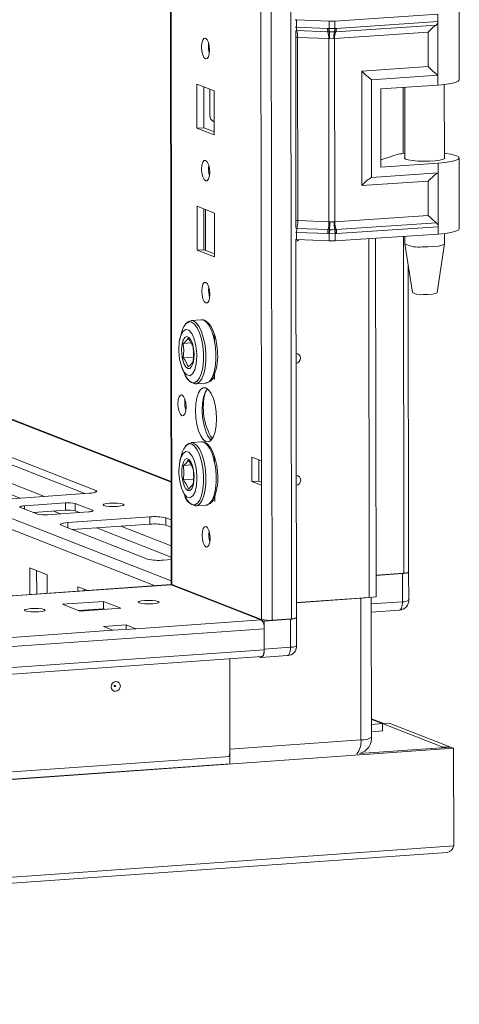
# Model space of a CAD drawing. Units: millimetres. Extents: x 318 to 11899, y 63 to 11689.
# Drawn here: x 7889 to 7978, y 1925 to 2124 of the extents above; entities that cross this region are included whole.
import ezdxf

# ---------------------------------------------------------------- set-up
doc = ezdxf.new("R2010")
doc.units = ezdxf.units.MM

msp = doc.modelspace()

# ---------------------------------------------------------------- linework, layer by layer
at = {"color": 8, "linetype": 'Continuous', "lineweight": 15}
for p, q in [((7940.203, 2002.356), (7937.741, 4073.539)), ((7941.704, 4073.822), (7944.166, 2002.636)), ((7919.948, 2009.587), (7917.496, 4072.371)), ((7919.822, 2010.316), (7577.084, 2144.187)), ((7575.582, 2142.516), (7916.599, 2009.318)), ((7632.798, 2142.318), (7919.798, 2030.218)), ((7944.918, 2122.142), (7945.127, 2122.132)), ((7966.729, 2109.983), (7966.745, 2096.633)), ((7928.434, 2103.193), (7928.524, 2103.157)), ((7945.176, 2080.699), (7944.968, 2080.709)), ((7966.765, 2079.9), (7966.845, 2011.842)), ((7870.259, 2036.724), (7894.211, 2027.369)), ((7865.364, 2036.379), (7889.316, 2027.023)), ((7904.593, 2028.549), (7904.593, 2028.229)), ((7890.161, 2025.472), (7890.162, 2024.834)), ((7896.017, 2024.406), (7897.465, 2023.84)), ((7903.912, 2024.564), (7903.913, 2024.372)), ((7898.891, 2022.062), (7898.892, 2020.999)), ((7904.747, 2020.996), (7919.816, 2015.11)), ((7909.642, 2021.342), (7919.814, 2017.369)), ((7292.604, 1965.245), (7919.845, 2009.521)), ((7966.611, 2006.095), (7960.282, 2005.648)), ((7960.31, 1982.32), (7962.522, 1981.456)), ((7962.533, 1979.968), (7962.512, 1979.976))]:
    msp.add_line(p, q, dxfattribs=at)
at = {"color": 7, "linetype": 'Continuous', "lineweight": 15}
for p, q in [((7917.371, 4072.362), (7919.823, 2009.689)), ((7935.683, 4041.681), (7938.069, 2034.549)), ((7919.798, 2030.358), (7620.772, 2147.155)), ((7973.74, 2124.751), (7952.935, 2123.369)), ((7973.74, 2124.751), (7973.742, 2123.275)), ((7978.041, 2111.518), (7978.024, 2125.82)), ((7945.125, 2123.608), (7944.917, 2123.618)), ((7951.733, 2123.354), (7945.125, 2123.608)), ((7945.127, 2122.132), (7945.125, 2123.608)), ((7951.735, 2121.884), (7951.733, 2123.354)), ((7952.937, 2121.9), (7952.935, 2123.369)), ((7953.109, 2121.229), (7973.396, 2122.576)), ((7973.742, 2123.275), (7953.231, 2121.913)), ((7973.742, 2123.275), (7973.755, 2112.422)), ((7945.051, 2081.705), (7945.004, 2121.316)), ((7945.127, 2122.132), (7951.428, 2121.89)), ((7945.205, 2121.451), (7951.506, 2121.209)), ((7951.428, 2121.89), (7951.68, 2121.884)), ((7951.506, 2121.209), (7951.778, 2121.199)), ((7951.68, 2121.884), (7951.735, 2121.884)), ((7951.778, 2121.199), (7951.862, 2121.196)), ((7952.768, 2121.208), (7952.849, 2121.213)), ((7952.849, 2121.213), (7953.109, 2121.229)), ((7971.766, 2121.116), (7952.865, 2119.861)), ((7952.989, 2121.901), (7952.937, 2121.9)), ((7953.231, 2121.913), (7952.989, 2121.901)), ((7971.774, 2114.176), (7971.766, 2121.116)), ((7951.663, 2119.846), (7945.363, 2120.087)), ((7945.407, 2083.066), (7945.363, 2120.087)), ((7951.707, 2082.824), (7951.663, 2119.846)), ((7951.818, 2119.834), (7951.663, 2119.846)), ((7952.865, 2119.861), (7952.716, 2119.845)), ((7952.909, 2082.839), (7952.865, 2119.861)), ((7958.336, 2113.284), (7971.774, 2114.176)), ((7958.364, 2090.141), (7958.336, 2113.284)), ((7960.317, 2111.53), (7973.755, 2112.422)), ((7973.755, 2112.422), (7973.757, 2110.449)), ((7925.025, 2110.625), (7928.517, 2109.261)), ((7925.036, 2101.748), (7925.025, 2110.625)), ((7960.34, 2091.804), (7960.317, 2111.53)), ((7962.179, 2109.681), (7973.757, 2110.449)), ((7975.06, 2095.586), (7975.042, 2110.567)), ((7926.408, 2110.085), (7926.418, 2101.846)), ((7927.631, 2104.347), (7927.625, 2109.61)), ((7928.517, 2109.261), (7928.528, 2100.384)), ((7962.179, 2109.681), (7962.198, 2093.9)), ((7967.043, 2110.004), (7967.06, 2095.576)), ((7928.192, 2103.199), (7928.434, 2103.193)), ((7928.434, 2103.193), (7928.524, 2103.199)), ((7926.418, 2101.846), (7925.036, 2101.748)), ((7928.528, 2100.384), (7925.036, 2101.748)), ((7926.418, 2101.846), (7928.527, 2101.022)), ((7962.196, 2095.379), (7964.481, 2096.116)), ((7962.198, 2093.9), (7973.776, 2094.668)), ((7973.776, 2094.668), (7973.778, 2092.696)), ((7978.077, 2081.436), (7978.06, 2095.738)), ((7973.778, 2092.696), (7960.34, 2091.804)), ((7973.778, 2092.696), (7973.791, 2081.842)), ((7971.802, 2091.033), (7958.364, 2090.141)), ((7971.81, 2084.094), (7971.802, 2091.033)), ((7925.054, 2085.968), (7928.546, 2084.604)), ((7925.065, 2077.091), (7925.054, 2085.968)), ((7926.438, 2085.427), (7926.447, 2077.188)), ((7926.742, 2077.073), (7926.732, 2085.312)), ((7928.546, 2084.604), (7928.557, 2075.727)), ((7945.407, 2083.066), (7951.707, 2082.824)), ((7951.707, 2082.824), (7951.862, 2082.826)), ((7952.76, 2082.837), (7952.909, 2082.839)), ((7971.81, 2084.094), (7952.909, 2082.839)), ((7973.443, 2082.614), (7953.156, 2081.267)), ((7951.477, 2080.458), (7945.176, 2080.699)), ((7945.178, 2079.224), (7945.176, 2080.699)), ((7951.554, 2081.246), (7945.253, 2081.488)), ((7951.825, 2081.237), (7951.554, 2081.246)), ((7951.909, 2081.235), (7951.825, 2081.237)), ((7952.896, 2081.25), (7952.815, 2081.246)), ((7953.156, 2081.267), (7952.896, 2081.25)), ((7953.039, 2080.461), (7953.28, 2080.481)), ((7953.28, 2080.481), (7973.791, 2081.842)), ((7973.791, 2081.842), (7973.793, 2080.367)), ((7975.081, 2078.416), (7975.078, 2080.485)), ((7945.178, 2079.224), (7944.969, 2079.234)), ((7945.145, 2002.88), (7945.054, 2079.229)), ((7951.786, 2078.97), (7945.178, 2079.224)), ((7951.729, 2080.445), (7951.477, 2080.458)), ((7951.784, 2080.44), (7951.729, 2080.445)), ((7951.786, 2078.97), (7951.784, 2080.44)), ((7952.986, 2080.456), (7953.039, 2080.461)), ((7952.988, 2078.986), (7952.986, 2080.456)), ((7973.793, 2080.367), (7952.988, 2078.986)), ((7959.845, 2006.963), (7959.759, 2079.435)), ((7959.768, 2079.436), (7959.854, 2006.964)), ((7961.15, 2079.528), (7961.237, 2007.062)), ((7967.079, 2079.921), (7967.081, 2078.406)), ((7926.447, 2077.188), (7925.065, 2077.091)), ((7928.557, 2075.727), (7925.065, 2077.091)), ((7926.447, 2077.188), (7928.556, 2076.365)), ((7967.082, 2078.389), (7968.593, 2068.532)), ((7973.591, 2068.538), (7975.079, 2078.399)), ((7967.825, 2012.086), (7967.751, 2074.025)), ((7923.826, 2062.87), (7923.889, 2062.877)), ((7925.953, 2063.023), (7923.889, 2062.877)), ((7928.267, 2060.066), (7928.576, 2059.946)), ((7928.576, 2059.946), (7928.577, 2058.825)), ((7923.863, 2058.368), (7922.262, 2058.255)), ((7922.266, 2055.35), (7924.322, 2055.496)), ((7921.744, 2054.165), (7921.806, 2053.977)), ((7928.586, 2051.069), (7928.086, 2051.265)), ((7928.303, 2051.817), (7928.585, 2051.707)), ((7928.585, 2052.149), (7928.586, 2051.069)), ((7924.791, 2050.109), (7924.709, 2050.106)), ((7924.791, 2050.109), (7926.854, 2050.254)), ((7922.605, 2046.864), (7922.607, 2045.448)), ((7879.372, 2038.4), (7904.593, 2028.549)), ((7902.356, 2027.944), (7879.374, 2036.92)), ((7923.855, 2038.213), (7923.919, 2038.219)), ((7925.982, 2038.365), (7923.919, 2038.219)), ((7928.296, 2035.409), (7928.605, 2035.288)), ((7928.605, 2035.288), (7928.606, 2034.167)), ((7936.129, 2035.307), (7938.069, 2034.549)), ((7936.135, 2030.376), (7936.129, 2035.307)), ((7937.512, 2034.767), (7937.517, 2030.473)), ((7923.892, 2033.71), (7922.291, 2033.597)), ((7938.069, 2034.549), (7938.075, 2029.618)), ((7922.295, 2030.693), (7924.351, 2030.838)), ((7921.773, 2029.507), (7921.836, 2029.319)), ((7936.135, 2030.376), (7937.517, 2030.473)), ((7938.075, 2029.618), (7936.135, 2030.376)), ((7937.517, 2030.473), (7938.074, 2030.256)), ((7938.075, 2029.618), (7938.107, 2002.494)), ((7903.259, 2028.007), (7886.669, 2026.836)), ((7928.332, 2027.16), (7928.615, 2027.049)), ((7928.614, 2027.491), (7928.616, 2026.412)), ((7892.853, 2023.783), (7889.36, 2025.147)), ((7890.161, 2025.472), (7898.456, 2026.058)), ((7898.456, 2026.058), (7898.458, 2024.578)), ((7900.42, 2025.928), (7903.912, 2024.564)), ((7900.422, 2024.449), (7900.42, 2025.928)), ((7924.82, 2025.451), (7924.738, 2025.449)), ((7924.82, 2025.451), (7926.884, 2025.597)), ((7928.616, 2026.412), (7928.115, 2026.607)), ((7898.458, 2024.578), (7891.987, 2024.121)), ((7903.112, 2024.239), (7894.817, 2023.654)), ((7898.891, 2022.062), (7915.481, 2023.233)), ((7901.288, 2024.11), (7900.422, 2024.449)), ((7915.481, 2023.233), (7915.483, 2021.754)), ((7918.755, 2023.017), (7919.807, 2022.606)), ((7918.755, 2023.017), (7918.757, 2021.538)), ((7915.018, 2014.701), (7897.557, 2021.521)), ((7915.483, 2021.754), (7899.795, 2020.646)), ((7919.809, 2021.127), (7918.757, 2021.538)), ((7891.236, 2012.915), (7894.728, 2011.551)), ((7891.242, 2007.528), (7891.236, 2012.915)), ((7919.817, 2014.592), (7918.292, 2014.485)), ((7892.619, 2012.375), (7892.625, 2007.626)), ((7894.728, 2011.551), (7894.733, 2007.774)), ((7961.231, 2011.445), (7966.845, 2011.842)), ((7961.231, 2011.387), (7966.604, 2011.766)), ((7966.604, 2011.766), (7966.611, 2006.095)), ((7967.835, 2006.4), (7967.828, 2012.072)), ((7919.734, 2009.539), (7292.604, 1965.271)), ((7900.936, 2009.126), (7902.918, 2008.352)), ((7900.937, 2008.212), (7900.936, 2009.126)), ((7919.845, 2009.521), (7919.734, 2009.539)), ((7938.004, 2002.428), (7919.845, 2009.521)), ((7919.899, 2009.5), (7919.983, 2009.574)), ((7919.948, 2009.587), (7938.107, 2002.494)), ((7920.23, 2009.477), (7920.097, 2009.423)), ((7920.097, 2009.423), (7938.625, 2002.186)), ((7897.605, 2007.977), (7897.776, 2007.989)), ((7902.32, 2008.586), (7902.32, 2008.31)), ((7922.566, 2008.565), (7922.335, 2008.548)), ((7945.141, 2005.926), (7959.845, 2006.963)), ((7959.854, 2006.964), (7959.845, 2006.968)), ((7959.854, 2006.964), (7961.237, 2007.062)), ((7960.314, 1978.716), (7960.28, 2006.994)), ((7897.855, 2005.571), (7906.15, 2006.157)), ((7901.348, 2004.207), (7897.855, 2005.571)), ((7906.15, 2006.157), (7909.642, 2004.793)), ((7906.15, 2006.157), (7906.152, 2004.677)), ((7945.141, 2005.867), (7958.138, 2006.784)), ((7958.138, 2006.784), (7958.172, 1978.181)), ((7906.152, 2004.677), (7901.064, 2004.318)), ((7909.642, 2004.793), (7901.348, 2004.207)), ((7904.675, 2004.442), (7904.391, 2004.553)), ((7906.436, 2004.566), (7906.152, 2004.677)), ((7960.284, 2004.001), (7965.975, 2004.403)), ((7906.11, 2001.072), (7910.718, 2001.397)), ((7908.05, 2000.314), (7906.11, 2001.072)), ((7910.718, 2001.397), (7912.658, 2000.639)), ((7910.718, 2001.397), (7910.719, 2000.503)), ((7938.004, 2002.428), (7912.658, 2000.639)), ((7938.625, 2002.186), (7943.924, 2002.56)), ((7938.631, 1996.515), (7938.625, 2002.186)), ((7940.203, 2002.356), (7944.166, 2002.636)), ((7943.924, 2002.56), (7943.931, 1996.889)), ((7945.155, 1997.194), (7945.148, 2002.866)), ((7293.469, 1955.068), (7938.626, 2000.608)), ((7908.05, 2000.314), (7322.8, 1959.002)), ((7912.658, 2000.639), (7908.05, 2000.314)), ((7938.631, 1996.367), (7938.626, 2000.608)), ((7293.143, 1949.485), (7938.123, 1995.013)), ((7938.631, 1996.367), (7293.474, 1950.826)), ((7937.858, 1994.845), (7937.534, 1994.972)), ((7937.996, 1994.823), (7943.296, 1995.197)), ((7943.931, 1996.889), (7938.631, 1996.515)), ((7931.676, 1974.841), (7931.653, 1994.556)), ((7931.653, 1994.556), (7931.674, 1976.311)), ((7962.809, 1981.477), (7960.309, 1982.453)), ((7960.311, 1981.3), (7962.522, 1981.456)), ((7962.531, 1981.457), (7963.914, 1981.555)), ((7974.754, 1976.683), (7962.531, 1981.457)), ((7962.531, 1981.457), (7962.533, 1979.968)), ((7963.914, 1981.555), (7976.136, 1976.781)), ((7962.524, 1979.977), (7960.313, 1979.821)), ((7958.172, 1978.181), (7931.674, 1976.311)), ((7240.51, 1924.496), (7976.912, 1976.477)), ((7957.88, 1975.402), (7976.33, 1976.705)), ((7976.136, 1976.781), (7974.754, 1976.683)), ((7974.754, 1976.594), (7974.754, 1976.683)), ((7976.136, 1976.781), (7976.136, 1976.691)), ((7976.912, 1976.477), (7976.33, 1976.705)), ((7976.912, 1976.477), (7976.935, 1956.761)), ((7286.518, 1929.301), (7931.676, 1974.841)), ((7931.676, 1974.832), (7286.518, 1929.291)), ((7931.678, 1973.352), (7286.52, 1927.812)), ((7931.655, 1974.84), (7931.676, 1974.832)), ((7931.676, 1974.832), (7931.678, 1973.352)), ((7976.935, 1956.761), (7240.534, 1904.78)), ((7240.879, 1903.561), (7975.631, 1955.426))]:
    msp.add_line(p, q, dxfattribs=at)
at = {"color": 8, "linetype": 'Continuous', "lineweight": 15, "flags": 128}
for points in [[(7944.993, 2121.461), (7945.019, 2121.46), (7945.205, 2121.451)], [(7945.253, 2081.488), (7945.066, 2081.497), (7945.041, 2081.499)], [(7923.889, 2062.877), (7924.332, 2062.805), (7924.927, 2062.39), (7925.487, 2061.631), (7925.981, 2060.574), (7926.379, 2059.28), (7926.659, 2057.824), (7926.804, 2056.291), (7926.806, 2054.769), (7926.665, 2053.347), (7926.388, 2052.109), (7925.992, 2051.125), (7925.501, 2050.453), (7924.942, 2050.132), (7924.791, 2050.109)], [(7923.951, 2062.562), (7924.526, 2062.161), (7925.067, 2061.429), (7925.544, 2060.408), (7925.928, 2059.158), (7926.199, 2057.752), (7926.339, 2056.271), (7926.34, 2054.801), (7926.204, 2053.428), (7925.937, 2052.232), (7925.555, 2051.282), (7925.08, 2050.633), (7924.54, 2050.323), (7923.966, 2050.37), (7923.392, 2050.771), (7922.861, 2051.485)], [(7923.981, 2037.905), (7924.555, 2037.503), (7925.096, 2036.771), (7925.573, 2035.75), (7925.958, 2034.5), (7926.228, 2033.094), (7926.368, 2031.613), (7926.37, 2030.143), (7926.233, 2028.771), (7925.966, 2027.574), (7925.584, 2026.624), (7925.109, 2025.975), (7924.569, 2025.665), (7923.995, 2025.712), (7923.421, 2026.113), (7922.891, 2026.827)], [(7923.919, 2038.219), (7924.362, 2038.147), (7924.956, 2037.732), (7925.517, 2036.974), (7926.01, 2035.917), (7926.409, 2034.623), (7926.688, 2033.167), (7926.834, 2031.633), (7926.835, 2030.111), (7926.694, 2028.69), (7926.417, 2027.451), (7926.022, 2026.467), (7925.53, 2025.795), (7924.971, 2025.474), (7924.82, 2025.451)], [(7966.611, 2006.095), (7966.596, 2005.716), (7966.552, 2005.363), (7966.481, 2005.05), (7966.385, 2004.789), (7966.268, 2004.589), (7966.134, 2004.459), (7965.988, 2004.404), (7965.975, 2004.403)], [(7943.931, 1996.889), (7943.916, 1996.51), (7943.873, 1996.157), (7943.801, 1995.844), (7943.705, 1995.583), (7943.588, 1995.383), (7943.454, 1995.253), (7943.309, 1995.198), (7943.296, 1995.197)]]:
    msp.add_lwpolyline(points, dxfattribs=at)
at = {"color": 7, "linetype": 'Continuous', "lineweight": 15, "flags": 128}
for points in [[(7951.735, 2121.884), (7952.342, 2121.886), (7952.937, 2121.9)], [(7951.862, 2121.196), (7952.318, 2121.194), (7952.768, 2121.208)], [(7926.759, 2119.905), (7927.071, 2119.625), (7927.336, 2119.073), (7927.514, 2118.332), (7927.576, 2117.515), (7927.515, 2116.747), (7927.34, 2116.144), (7927.076, 2115.798), (7926.764, 2115.762), (7926.452, 2116.042), (7926.187, 2116.594), (7926.01, 2117.335), (7925.947, 2118.152), (7926.008, 2118.92), (7926.184, 2119.523), (7926.448, 2119.869), (7926.759, 2119.905)], [(7952.716, 2119.845), (7952.271, 2119.811), (7951.818, 2119.834)], [(7973.757, 2110.449), (7975.175, 2110.583), (7976.369, 2110.767), (7977.274, 2110.992), (7977.842, 2111.244), (7978.041, 2111.511), (7978.041, 2111.518)], [(7975.059, 2096.681), (7975.262, 2096.657), (7976.442, 2096.474), (7977.331, 2096.25), (7977.88, 2095.997), (7978.06, 2095.73), (7977.86, 2095.463), (7977.293, 2095.211), (7976.388, 2094.987), (7975.194, 2094.802), (7973.776, 2094.668)], [(7926.788, 2095.247), (7927.101, 2094.968), (7927.365, 2094.416), (7927.543, 2093.675), (7927.606, 2092.858), (7927.545, 2092.089), (7927.369, 2091.486), (7927.105, 2091.141), (7926.793, 2091.105), (7926.481, 2091.384), (7926.217, 2091.936), (7926.039, 2092.677), (7925.976, 2093.494), (7926.037, 2094.263), (7926.213, 2094.866), (7926.477, 2095.211), (7926.788, 2095.247)], [(7975.06, 2095.882), (7975.098, 2095.851), (7975.128, 2095.65), (7974.796, 2095.455), (7974.133, 2095.285), (7973.196, 2095.155), (7972.07, 2095.075), (7970.854, 2095.054), (7969.656, 2095.092), (7968.583, 2095.188), (7967.73, 2095.331), (7967.173, 2095.51), (7966.961, 2095.708), (7967.06, 2095.873)], [(7951.862, 2082.826), (7952.315, 2082.843), (7952.76, 2082.837)], [(7952.815, 2081.246), (7952.365, 2081.23), (7951.909, 2081.235)], [(7978.077, 2081.436), (7978.077, 2081.429), (7977.877, 2081.162), (7977.31, 2080.91), (7976.405, 2080.685), (7975.211, 2080.501), (7973.793, 2080.367)], [(7945.637, 2079.206), (7945.374, 2079.01), (7945.054, 2078.913)], [(7952.986, 2080.456), (7952.392, 2080.423), (7951.784, 2080.44)], [(7970.581, 2077.756), (7971.773, 2077.762), (7972.904, 2077.826), (7973.872, 2077.942), (7974.593, 2078.099), (7975.001, 2078.284), (7975.081, 2078.416)], [(7926.818, 2070.59), (7927.13, 2070.31), (7927.395, 2069.758), (7927.572, 2069.017), (7927.635, 2068.2), (7927.574, 2067.432), (7927.398, 2066.829), (7927.134, 2066.483), (7926.823, 2066.447), (7926.511, 2066.727), (7926.246, 2067.279), (7926.068, 2068.02), (7926.005, 2068.837), (7926.067, 2069.605), (7926.242, 2070.208), (7926.506, 2070.554), (7926.818, 2070.59)], [(7970.78, 2068.138), (7971.753, 2068.151), (7972.626, 2068.224), (7973.264, 2068.346), (7973.573, 2068.499), (7973.555, 2068.54)], [(7922.108, 2061.078), (7922.363, 2061.65), (7922.838, 2062.299), (7923.378, 2062.609), (7923.951, 2062.562)], [(7925.889, 2063.016), (7925.953, 2063.023), (7926.396, 2062.951)], [(7926.396, 2062.951), (7926.991, 2062.535), (7927.551, 2061.777), (7928.045, 2060.72), (7928.443, 2059.426), (7928.723, 2057.97), (7928.868, 2056.436), (7928.87, 2054.915), (7928.728, 2053.493), (7928.452, 2052.254), (7928.056, 2051.27), (7927.564, 2050.598), (7927.005, 2050.277), (7926.854, 2050.254)], [(7929.154, 2056.833), (7928.988, 2058.255), (7928.889, 2058.796), (7928.688, 2059.638), (7928.443, 2060.419), (7928.145, 2061.145), (7927.803, 2061.777), (7927.42, 2062.297), (7926.988, 2062.696), (7926.725, 2062.834)], [(7921.355, 2057.123), (7921.456, 2058.616), (7921.751, 2059.861), (7922.207, 2060.717), (7922.772, 2061.087), (7923.383, 2060.93), (7923.971, 2060.264), (7924.47, 2059.163), (7924.823, 2057.752), (7924.99, 2056.19), (7925.001, 2055.699), (7924.9, 2054.205), (7924.605, 2052.96), (7924.149, 2052.105), (7923.583, 2051.734), (7922.972, 2051.891), (7922.384, 2052.558), (7921.886, 2053.658), (7921.533, 2055.07), (7921.366, 2056.632), (7921.355, 2057.123)], [(7922.099, 2061.06), (7921.559, 2059.217), (7921.446, 2058.526)], [(7923.182, 2053.205), (7922.772, 2053.539), (7922.406, 2054.184), (7922.124, 2055.07), (7921.956, 2056.101), (7921.921, 2057.166), (7922.021, 2058.149), (7922.247, 2058.944), (7922.574, 2059.464), (7922.967, 2059.654), (7923.382, 2059.491), (7923.775, 2058.995), (7924.103, 2058.219), (7924.331, 2057.247), (7924.434, 2056.185), (7924.401, 2055.146), (7924.236, 2054.245), (7923.955, 2053.579), (7923.591, 2053.219), (7923.182, 2053.205)], [(7922.262, 2058.255), (7922.361, 2056.823), (7922.266, 2055.35)], [(7945.081, 2056.227), (7945.401, 2056.175), (7945.7, 2055.982), (7945.9, 2055.676), (7945.971, 2055.304), (7945.901, 2054.921), (7945.702, 2054.587), (7945.403, 2054.352), (7945.084, 2054.255)], [(7921.986, 2053.438), (7922.18, 2052.853), (7922.863, 2051.496)], [(7923.257, 2053.512), (7923.843, 2054.046), (7924.244, 2054.578)], [(7926.843, 2049.285), (7927.396, 2048.885), (7927.911, 2048.142), (7928.354, 2047.107), (7928.694, 2045.851), (7928.909, 2044.46), (7928.984, 2043.027), (7928.913, 2041.652), (7928.701, 2040.427), (7928.363, 2039.436), (7927.922, 2038.746), (7927.408, 2038.405), (7926.856, 2038.436), (7926.303, 2038.837), (7925.788, 2039.58), (7925.345, 2040.614), (7925.005, 2041.87), (7924.79, 2043.262), (7924.716, 2044.694), (7924.787, 2046.07), (7924.998, 2047.295), (7925.336, 2048.286), (7925.777, 2048.975), (7926.291, 2049.316), (7926.843, 2049.285)], [(7927.175, 2049.09), (7927.159, 2049.073), (7926.718, 2048.384), (7926.381, 2047.393), (7926.169, 2046.167), (7926.098, 2044.792), (7926.172, 2043.359), (7926.387, 2041.968), (7926.728, 2040.712), (7927.171, 2039.677), (7927.686, 2038.934), (7927.906, 2038.729)], [(7921.997, 2047.851), (7922.313, 2047.568), (7922.581, 2047.009), (7922.76, 2046.26), (7922.824, 2045.433), (7922.762, 2044.656), (7922.584, 2044.045), (7922.317, 2043.696), (7922.002, 2043.659), (7921.686, 2043.942), (7921.418, 2044.501), (7921.239, 2045.251), (7921.175, 2046.077), (7921.237, 2046.855), (7921.415, 2047.465), (7921.682, 2047.815), (7921.997, 2047.851)], [(7922.137, 2036.421), (7922.392, 2036.993), (7922.867, 2037.642), (7923.407, 2037.952), (7923.981, 2037.905)], [(7925.919, 2038.358), (7925.982, 2038.365), (7926.425, 2038.293)], [(7926.425, 2038.293), (7927.02, 2037.878), (7927.58, 2037.119), (7928.074, 2036.062), (7928.472, 2034.768), (7928.752, 2033.312), (7928.897, 2031.779), (7928.899, 2030.257), (7928.757, 2028.835), (7928.481, 2027.597), (7928.085, 2026.613), (7927.594, 2025.941), (7927.035, 2025.62), (7926.884, 2025.597)], [(7929.183, 2032.175), (7929.017, 2033.598), (7928.918, 2034.138), (7928.718, 2034.981), (7928.472, 2035.761), (7928.174, 2036.488), (7927.833, 2037.119), (7927.449, 2037.64), (7927.018, 2038.039), (7926.754, 2038.176)], [(7921.384, 2032.465), (7921.485, 2033.959), (7921.78, 2035.203), (7922.236, 2036.059), (7922.802, 2036.43), (7923.413, 2036.273), (7924.001, 2035.606), (7924.499, 2034.505), (7924.852, 2033.094), (7925.019, 2031.532), (7925.03, 2031.041), (7924.929, 2029.548), (7924.634, 2028.303), (7924.178, 2027.447), (7923.613, 2027.077), (7923.002, 2027.233), (7922.414, 2027.9), (7921.915, 2029.001), (7921.562, 2030.412), (7921.395, 2031.974), (7921.384, 2032.465)], [(7922.128, 2036.402), (7921.588, 2034.559), (7921.475, 2033.868)], [(7923.211, 2028.548), (7922.801, 2028.881), (7922.436, 2029.526), (7922.154, 2030.412), (7921.986, 2031.444), (7921.95, 2032.509), (7922.051, 2033.492), (7922.277, 2034.286), (7922.604, 2034.807), (7922.996, 2034.996), (7923.411, 2034.834), (7923.804, 2034.338), (7924.132, 2033.562), (7924.36, 2032.59), (7924.464, 2031.527), (7924.431, 2030.489), (7924.265, 2029.588), (7923.985, 2028.921), (7923.62, 2028.561), (7923.211, 2028.548)], [(7922.291, 2033.597), (7922.391, 2032.166), (7922.295, 2030.693)], [(7945.111, 2031.569), (7945.43, 2031.517), (7945.729, 2031.324), (7945.929, 2031.018), (7946, 2030.646), (7945.93, 2030.264), (7945.731, 2029.929), (7945.432, 2029.695), (7945.113, 2029.598)], [(7922.015, 2028.781), (7922.21, 2028.195), (7922.893, 2026.838)], [(7923.286, 2028.854), (7923.873, 2029.389), (7924.274, 2029.92)], [(7904.593, 2028.549), (7904.738, 2028.472), (7904.788, 2028.391), (7904.743, 2028.311), (7904.604, 2028.233), (7904.375, 2028.161), (7904.066, 2028.098), (7903.689, 2028.046), (7903.259, 2028.007)], [(7889.36, 2025.147), (7889.273, 2025.194), (7889.243, 2025.242), (7889.27, 2025.29), (7889.354, 2025.337), (7889.491, 2025.38), (7889.676, 2025.418), (7889.902, 2025.449), (7890.161, 2025.472)], [(7910.116, 2025.807), (7910.282, 2025.673), (7910.125, 2025.539), (7909.668, 2025.424), (7908.982, 2025.347), (7908.169, 2025.318), (7907.355, 2025.343), (7906.663, 2025.418), (7906.199, 2025.531), (7906.032, 2025.664), (7906.189, 2025.799), (7906.646, 2025.913), (7907.333, 2025.991), (7908.145, 2026.019), (7908.959, 2025.994), (7909.651, 2025.92), (7910.116, 2025.807)], [(7903.912, 2024.564), (7903.999, 2024.518), (7904.03, 2024.47), (7904.003, 2024.421), (7903.919, 2024.375), (7903.782, 2024.332), (7903.597, 2024.294), (7903.37, 2024.262), (7903.112, 2024.239)], [(7897.557, 2021.521), (7897.412, 2021.598), (7897.361, 2021.678), (7897.406, 2021.759), (7897.546, 2021.836), (7897.775, 2021.908), (7898.083, 2021.971), (7898.46, 2022.023), (7898.891, 2022.062)], [(7926.876, 2021.274), (7927.188, 2020.995), (7927.453, 2020.443), (7927.631, 2019.702), (7927.694, 2018.885), (7927.633, 2018.116), (7927.457, 2017.513), (7927.193, 2017.168), (7926.881, 2017.132), (7926.569, 2017.411), (7926.304, 2017.964), (7926.127, 2018.705), (7926.064, 2019.521), (7926.125, 2020.29), (7926.301, 2020.893), (7926.565, 2021.238), (7926.876, 2021.274)], [(7966.604, 2011.766), (7966.949, 2011.797), (7967.25, 2011.839), (7967.497, 2011.889), (7967.68, 2011.947), (7967.792, 2012.009), (7967.828, 2012.073), (7967.825, 2012.09)], [(7919.823, 2009.689), (7919.823, 2009.688), (7919.855, 2009.636), (7919.948, 2009.587)], [(7917.205, 2006.132), (7917.37, 2006), (7917.214, 2005.867), (7916.763, 2005.753), (7916.084, 2005.677), (7915.282, 2005.649), (7914.477, 2005.673), (7913.793, 2005.747), (7913.334, 2005.859), (7913.17, 2005.991), (7913.325, 2006.124), (7913.776, 2006.237), (7914.455, 2006.313), (7915.257, 2006.341), (7916.062, 2006.317), (7916.746, 2006.243), (7917.205, 2006.132)], [(7894.164, 2004.505), (7894.328, 2004.373), (7894.173, 2004.24), (7893.722, 2004.127), (7893.043, 2004.05), (7892.24, 2004.022), (7891.436, 2004.047), (7890.752, 2004.121), (7890.293, 2004.232), (7890.128, 2004.364), (7890.283, 2004.497), (7890.735, 2004.61), (7891.413, 2004.687), (7892.216, 2004.715), (7893.021, 2004.69), (7893.705, 2004.617), (7894.164, 2004.505)], [(7943.924, 2002.56), (7944.269, 2002.591), (7944.57, 2002.633), (7944.817, 2002.683), (7945, 2002.741), (7945.112, 2002.803), (7945.148, 2002.867), (7945.145, 2002.884)], [(7938.631, 1996.515), (7938.617, 1996.136), (7938.573, 1995.783), (7938.502, 1995.47), (7938.406, 1995.209), (7938.288, 1995.009), (7938.154, 1994.879), (7938.009, 1994.824), (7937.858, 1994.845)], [(7938.123, 1995.013), (7938.134, 1995.014), (7938.25, 1995.059), (7938.357, 1995.162), (7938.451, 1995.322), (7938.528, 1995.531), (7938.585, 1995.781), (7938.62, 1996.064), (7938.631, 1996.367)], [(7908.615, 1989.972), (7908.968, 1989.922), (7909.267, 1989.729), (7909.467, 1989.424), (7909.538, 1989.051), (7909.468, 1988.669), (7909.269, 1988.335), (7908.97, 1988.1), (7908.617, 1988), (7908.264, 1988.05), (7907.965, 1988.243), (7907.765, 1988.549), (7907.694, 1988.921), (7907.764, 1989.303), (7907.963, 1989.637), (7908.262, 1989.872), (7908.615, 1989.972)], [(7908.422, 1989.194), (7908.375, 1989.181), (7908.335, 1989.149), (7908.308, 1989.104), (7908.299, 1989.053), (7908.308, 1989.003), (7908.335, 1988.962), (7908.375, 1988.936), (7908.422, 1988.93), (7908.469, 1988.943), (7908.509, 1988.975), (7908.536, 1989.019), (7908.546, 1989.071), (7908.536, 1989.12), (7908.509, 1989.161), (7908.469, 1989.187), (7908.422, 1989.194)]]:
    msp.add_lwpolyline(points, dxfattribs=at)
at = {"color": 7, "linetype": 'Continuous', "lineweight": 15}
for centre, radius, start, end in [((7952.184, 2135.066), 11.721, 267.79528, 273.67441), ((7972.936, 2123.239), 0.807, 304.7421, 2.57233), ((7947.551, 2122.066), 2.425, 178.44601, 194.71166), ((7940.514, 2120.219), 4.85, 358.44601, 14.71166), ((7953.852, 2121.825), 2.425, 178.44601, 194.71166), ((7946.815, 2119.977), 4.85, 358.44601, 14.71166), ((7954.079, 2121.877), 2.399, 179.83693, 196.42402), ((7954.103, 2121.965), 2.37, 181.96446, 198.94459), ((7944.508, 2120.299), 7.325, 356.35697, 7.05559), ((7956.611, 2120.158), 3.907, 164.3492, 184.59882), ((7951.306, 2121.932), 1.631, 333.64032, 358.8716), ((7951.369, 2121.874), 1.62, 335.92246, 0.95832), ((7956.096, 2119.992), 3.234, 157.50165, 182.32086), ((7951.615, 2121.848), 1.617, 337.50165, 2.32086), ((7932.453, 2118.235), 5.124, 172.07308, 196.00231), ((7928.995, 2104.308), 1.364, 178.32634, 249.83222), ((7967.922, 2086.413), 10.295, 94.81159, 109.52938), ((7932.482, 2093.578), 5.124, 172.07308, 196.00231), ((7937.861, 2083.005), 7.546, 348.40586, 0.46197), ((7944.162, 2082.763), 7.546, 348.40586, 0.46197), ((7941.249, 2082.279), 10.628, 354.37181, 2.94918), ((7958.588, 2082.537), 5.836, 177.04886, 192.73433), ((7957.786, 2082.799), 4.876, 179.53442, 198.31875), ((7972.803, 2081.861), 0.989, 358.94725, 49.61273), ((7948.949, 2080.73), 3.773, 168.40586, 180.46197), ((7955.25, 2080.488), 3.773, 168.40586, 180.46197), ((7955.577, 2080.38), 3.848, 167.13034, 179.03246), ((7955.754, 2080.222), 3.976, 165.2386, 176.84939), ((7950.452, 2080.321), 2.538, 3.03072, 21.37556), ((7950.564, 2080.422), 2.475, 0.91602, 19.5588), ((7950.842, 2080.501), 2.438, 359.53442, 18.31875), ((7952.237, 2090.682), 11.721, 267.79528, 273.67441), ((7969.848, 2083.556), 5.846, 241.74662, 277.20516), ((7932.511, 2068.92), 5.124, 172.07308, 196.00231), ((7970.207, 2071.026), 2.944, 237.78726, 281.22205), ((7924.122, 2061.067), 1.813, 100.24016, 154.89174), ((7926.136, 2062.078), 0.958, 52.0893, 106.48607), ((7919.868, 2061.464), 4.004, 306.72003, 327.62633), ((7918.326, 2055.48), 6.244, 18.70123, 37.95674), ((7913.324, 2056.017), 11.015, 352.49275, 7.64345), ((7918.532, 2055.634), 10.689, 339.28438, 6.43936), ((7917.336, 2051.507), 6.251, 18.71157, 37.9464), ((7925.24, 2052.877), 2.809, 194.38026, 258.3574), ((7926.611, 2052.222), 1.954, 273.69065, 349.10876), ((7927.718, 2046.159), 5.161, 171.6081, 196.4673), ((7938.239, 2045.298), 11.932, 165.17745, 211.93364), ((7924.152, 2036.409), 1.813, 100.24016, 154.89174), ((7926.165, 2037.42), 0.958, 52.0893, 106.48607), ((7919.897, 2036.807), 4.004, 306.72003, 327.62633), ((7918.356, 2030.822), 6.244, 18.70123, 37.95674), ((7913.353, 2031.359), 11.015, 352.49275, 7.64345), ((7918.562, 2030.976), 10.689, 339.28438, 6.43936), ((7917.365, 2026.849), 6.251, 18.71157, 37.9464), ((7925.269, 2028.22), 2.809, 194.38026, 258.3574), ((7926.64, 2027.564), 1.954, 273.69065, 349.10876), ((7899.052, 2020.154), 5.934, 76.67289, 95.76997), ((7894.22, 2029.558), 5.934, 256.67289, 275.76997), ((7899.054, 2018.674), 5.934, 76.67289, 95.76997), ((7916.475, 2013.393), 9.89, 76.67289, 95.76997), ((7916.477, 2011.914), 9.89, 76.67289, 95.76997), ((7932.57, 2019.605), 5.124, 172.07308, 196.00231), ((7917.297, 2024.325), 9.89, 256.67289, 275.76997), ((7967.003, 2013.292), 1.459, 263.78303, 304.24453), ((7957.475, 2017.707), 10.943, 273.4731, 279.99078), ((7965.95, 2006.312), 1.893, 270.65532, 6.86488), ((7936.472, 2000.888), 2.172, 352.59603, 45.16853), ((7939.566, 2008.654), 6.33, 256.67289, 275.76997), ((7944.324, 2004.086), 1.459, 263.78303, 304.24453), ((7943.27, 1997.106), 1.893, 270.65532, 6.86488), ((7962.614, 1980.15), 1.309, 93.63347, 94.03775), ((7962.524, 1979.968), 0.00882, 357.39465, 92.70342), ((7957.014, 1978.598), 3.31, 285.155, 6.25361), ((7924.597, 1976.233), 7.078, 348.57604, 0.62859), ((7975.196, 1957.155), 1.783, 284.12393, 347.24295)]:
    msp.add_arc(centre, radius, start, end, dxfattribs=at)
at = {"color": 8, "linetype": 'Continuous', "lineweight": 15}
for centre, radius, start, end in [((7945.516, 2124.521), 4.436, 263.38653, 268.01497), ((7945.56, 2087.499), 4.436, 263.38653, 268.01497), ((7966.808, 2007.908), 1.824, 263.78303, 304.24453), ((7944.128, 1998.702), 1.824, 263.78303, 304.24453), ((7954.495, 1977.708), 3.707, 319.68419, 7.33477), ((7958.518, 1981.355), 3.192, 263.78303, 304.24453)]:
    msp.add_arc(centre, radius, start, end, dxfattribs=at)
at = {"color": 7, "linetype": 'Continuous', "lineweight": 15}
for centre, major_axis, ratio, start_param, end_param in [((7972.502, 2120.81), (1.921, 2.055), 0.2665608, 0.8290061, 1.6700748), ((7959.072, 2112.978), (-1.992, 1.862), 0.1063113, 1.2936146, 2.3408122), ((7972.51, 2113.87), (-1.992, 1.862), 0.1063113, 1.2936146, 2.3408122), ((7972.538, 2090.728), (1.921, 2.055), 0.2665608, 0.6228772, 1.6700748), ((7959.1, 2089.835), (1.921, 2.055), 0.2665608, 0.6228772, 1.6700748), ((7972.546, 2083.788), (-1.992, 1.862), 0.1063113, 1.2936146, 2.1346833)]:
    msp.add_ellipse(centre, major_axis=major_axis, ratio=ratio, start_param=start_param, end_param=end_param, dxfattribs=at)

doc.saveas('drawing.dxf')
